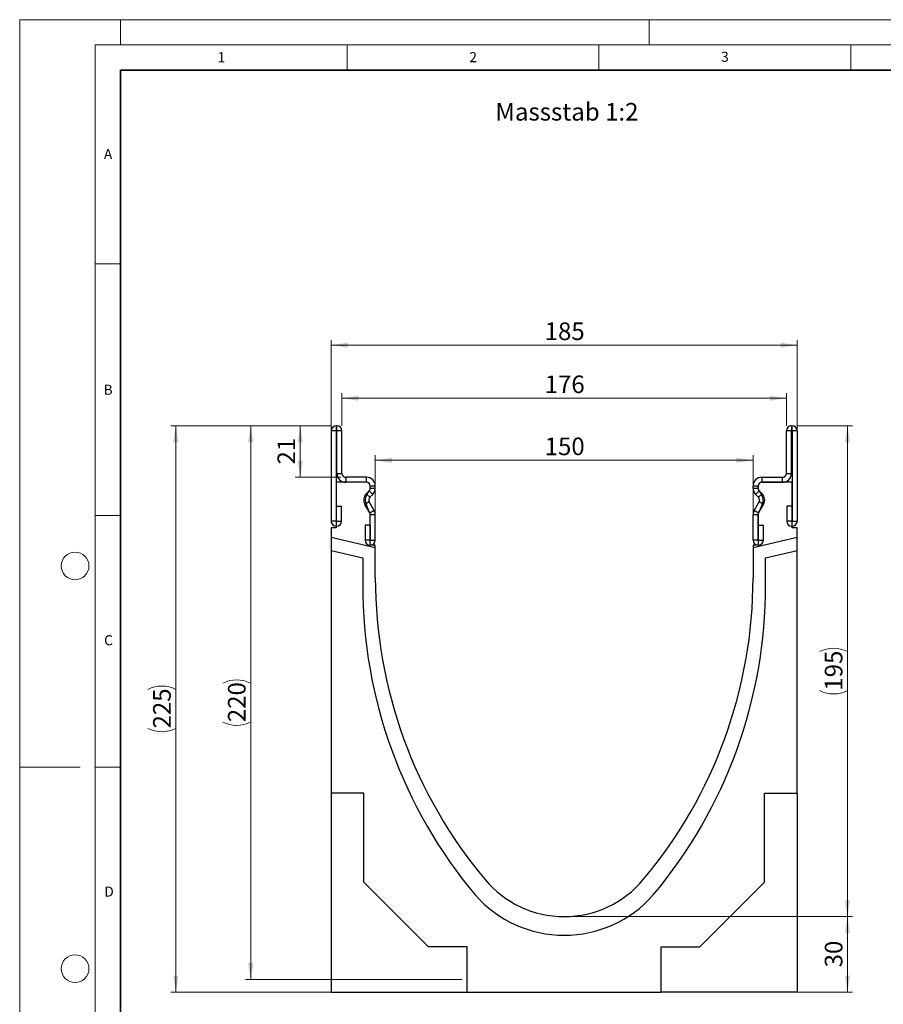
# Model space of a CAD drawing. Units: millimetres. Extents: x 0 to 733, y 0 to 1309.
# Drawn here: x 0 to 171, y 101 to 297 of the extents above; entities that cross this region are included whole.
import ezdxf

# ---------------------------------------------------------------- set-up
doc = ezdxf.new("R2010")
doc.units = ezdxf.units.MM
doc.styles.add('SLDTEXTSTYLE0', font='TXT', dxfattribs={"width": 0.605})
doc.styles.add('SLDTEXTSTYLE1', font='TXT', dxfattribs={"width": 0.75})
doc.dimstyles.new('SLDDIMSTYLE0', dxfattribs={"dimtxt": 3.5, "dimasz": 3.302, "dimexe": 0, "dimexo": 0.0625, "dimgap": 0.875, "dimtad": 1, "dimdec": 0, "dimlfac": 2, "dimrnd": 1e-09, "dimzin": 12, "dimdsep": 46, "dimtxsty": 'SLDTEXTSTYLE1', "dimsah": 1, "dimcen": 0.09, "dimadec": 0, "dimazin": 3, "dimtfac": 1, "dimtdec": 0, "dimtofl": 0, "dimtmove": 0, "dimatfit": 3, "dimfxl": 0, "dimfrac": 2, "dimtolj": 1, "dimtzin": 12, "dimarcsym": 0})

# ---------------------------------------------------------------- blocks, each defined once
blk = doc.blocks.new('_D')
at = {"color": 179, "linetype": 'Continuous', "lineweight": 18}
for p, q in [((70.61, 193.6), (70.61, 210.48)), ((70.61, 209.48), (145.61, 209.48)), ((145.61, 193.6), (145.61, 210.48))]:
    blk.add_line(p, q, dxfattribs=at)
for points in [[(70.61, 209.48), (73.91, 208.97), (73.91, 209.99)], [(145.61, 209.48), (142.31, 209.99), (142.31, 208.97)]]:
    blk.add_solid(points, dxfattribs=at)
at = {"color": 179, "linetype": 'Continuous', "lineweight": 18, "insert": (104.23, 213.99), "char_height": 3.5, "attachment_point": 1, "style": 'SLDTEXTSTYLE1'}
blk.add_mtext('150', dxfattribs=at)
blk = doc.blocks.new('_D_1')
at = {"color": 179, "linetype": 'Continuous', "lineweight": 18}
for p, q in [((63.98, 216.35), (63.98, 222.81)), ((63.98, 221.81), (152.23, 221.81)), ((152.23, 216.35), (152.23, 222.81))]:
    blk.add_line(p, q, dxfattribs=at)
for points in [[(63.98, 221.81), (67.28, 221.3), (67.28, 222.32)], [(152.23, 221.81), (148.93, 222.32), (148.93, 221.3)]]:
    blk.add_solid(points, dxfattribs=at)
at = {"color": 179, "linetype": 'Continuous', "lineweight": 18, "insert": (104.23, 226.32), "char_height": 3.5, "attachment_point": 1, "style": 'SLDTEXTSTYLE1'}
blk.add_mtext('176', dxfattribs=at)
blk = doc.blocks.new('_D_2')
at = {"color": 179, "linetype": 'Continuous', "lineweight": 18}
for p, q in [((61.86, 197.03), (61.86, 233.35)), ((154.36, 197.03), (154.36, 233.35)), ((61.86, 232.35), (154.36, 232.35))]:
    blk.add_line(p, q, dxfattribs=at)
for points in [[(61.86, 232.35), (65.16, 231.84), (65.16, 232.86)], [(154.36, 232.35), (151.06, 232.86), (151.06, 231.84)]]:
    blk.add_solid(points, dxfattribs=at)
at = {"color": 179, "linetype": 'Continuous', "lineweight": 18, "insert": (104.23, 236.86), "char_height": 3.5, "attachment_point": 1, "style": 'SLDTEXTSTYLE1'}
blk.add_mtext('185', dxfattribs=at)
blk = doc.blocks.new('_D_3')
at = {"color": 179, "linetype": 'Continuous', "lineweight": 18}
for p, q in [((109.11, 118.85), (165.36, 118.85)), ((164.36, 103.83), (164.36, 118.85)), ((128.36, 103.83), (165.36, 103.83))]:
    blk.add_line(p, q, dxfattribs=at)
for points in [[(164.36, 118.85), (163.85, 115.55), (164.87, 115.55)], [(164.36, 103.83), (164.87, 107.13), (163.85, 107.13)]]:
    blk.add_solid(points, dxfattribs=at)
at = {"color": 179, "linetype": 'Continuous', "lineweight": 18, "insert": (159.85, 108.75), "char_height": 3.5, "attachment_point": 1, "rotation": 90, "style": 'SLDTEXTSTYLE1'}
blk.add_mtext('30', dxfattribs=at)
blk = doc.blocks.new('_D_4')
at = {"color": 179, "linetype": 'Continuous', "lineweight": 18}
for p, q in [((154.36, 216.35), (165.36, 216.35)), ((164.36, 118.85), (164.36, 216.35)), ((109.11, 118.85), (165.36, 118.85))]:
    blk.add_line(p, q, dxfattribs=at)
for centre, start, end in [((161.58, 165.92), 63.4349, 116.5651), ((161.58, 169.28), 243.4349, 296.5651)]:
    blk.add_arc(centre, 6.21, start, end, dxfattribs=at)
for points in [[(164.36, 216.35), (163.85, 213.05), (164.87, 213.05)], [(164.36, 118.85), (164.87, 122.15), (163.85, 122.15)]]:
    blk.add_solid(points, dxfattribs=at)
at = {"color": 179, "linetype": 'Continuous', "lineweight": 18, "insert": (159.85, 163.72), "char_height": 3.5, "attachment_point": 1, "rotation": 90, "style": 'SLDTEXTSTYLE1'}
blk.add_mtext('195', dxfattribs=at)
blk = doc.blocks.new('_D_5')
at = {"color": 179, "linetype": 'Continuous', "lineweight": 18}
for p, q in [((61.86, 216.35), (54.7, 216.35)), ((55.7, 206.1), (55.7, 216.35)), ((63.73, 206.1), (54.7, 206.1))]:
    blk.add_line(p, q, dxfattribs=at)
for points in [[(55.7, 216.35), (55.19, 213.05), (56.21, 213.05)], [(55.7, 206.1), (56.21, 209.4), (55.19, 209.4)]]:
    blk.add_solid(points, dxfattribs=at)
at = {"color": 179, "linetype": 'Continuous', "lineweight": 18, "insert": (51.19, 208.64), "char_height": 3.5, "attachment_point": 1, "rotation": 90, "style": 'SLDTEXTSTYLE1'}
blk.add_mtext('21', dxfattribs=at)
blk = doc.blocks.new('_D_6')
at = {"color": 179, "linetype": 'Continuous', "lineweight": 18}
for p, q in [((61.86, 216.35), (30, 216.35)), ((31, 103.83), (31, 216.35)), ((87.86, 103.83), (30, 103.83))]:
    blk.add_line(p, q, dxfattribs=at)
for centre, start, end in [((28.22, 158.41), 63.4349, 116.5651), ((28.22, 161.77), 243.4349, 296.5651)]:
    blk.add_arc(centre, 6.21, start, end, dxfattribs=at)
for points in [[(31, 216.35), (30.49, 213.05), (31.51, 213.05)], [(31, 103.83), (31.51, 107.13), (30.49, 107.13)]]:
    blk.add_solid(points, dxfattribs=at)
at = {"color": 179, "linetype": 'Continuous', "lineweight": 18, "insert": (26.49, 156.21), "char_height": 3.5, "attachment_point": 1, "rotation": 90, "style": 'SLDTEXTSTYLE1'}
blk.add_mtext('225', dxfattribs=at)
blk = doc.blocks.new('_D_7')
at = {"color": 179, "linetype": 'Continuous', "lineweight": 18}
for p, q in [((61.86, 216.35), (44.86, 216.35)), ((45.86, 106.33), (45.86, 216.35)), ((87.86, 106.33), (44.86, 106.33))]:
    blk.add_line(p, q, dxfattribs=at)
for centre, start, end in [((43.08, 159.66), 63.4349, 116.5651), ((43.08, 163.02), 243.4349, 296.5651)]:
    blk.add_arc(centre, 6.21, start, end, dxfattribs=at)
for points in [[(45.86, 216.35), (45.35, 213.05), (46.37, 213.05)], [(45.86, 106.33), (46.37, 109.63), (45.35, 109.63)]]:
    blk.add_solid(points, dxfattribs=at)
at = {"color": 179, "linetype": 'Continuous', "lineweight": 18, "insert": (41.35, 157.46), "char_height": 3.5, "attachment_point": 1, "rotation": 90, "style": 'SLDTEXTSTYLE1'}
blk.add_mtext('220', dxfattribs=at)

msp = doc.modelspace()

# ---------------------------------------------------------------- linework, layer by layer
at = {"color": 7, "linetype": 'Continuous', "lineweight": 18}
for p, q in [((0, 0), (0, 297)), ((0, 297), (420, 297)), ((20, 292), (20, 297)), ((125, 292), (125, 297)), ((15, 292), (415, 292)), ((15, 292), (15, 5)), ((65, 292), (65, 287)), ((115, 292), (115, 287)), ((165, 292), (165, 287)), ((15, 248.5), (20, 248.5)), ((15, 198.5), (20, 198.5)), ((12, 148.5), (0, 148.5)), ((15, 148.5), (20, 148.5))]:
    msp.add_line(p, q, dxfattribs=at)
at = {"color": 7, "linetype": 'Continuous', "lineweight": 35}
for p, q in [((20, 287), (20, 10)), ((410, 287), (20, 287))]:
    msp.add_line(p, q, dxfattribs=at)
at = {"color": 7, "linetype": 'Continuous', "lineweight": 25}
for p, q in [((62.86, 215.35), (61.86, 215.35)), ((61.86, 215.35), (61.86, 197.38)), ((62.86, 216.35), (62.86, 215.35)), ((62.98, 216.35), (62.86, 216.35)), ((62.98, 215.35), (62.86, 215.35)), ((62.86, 215.35), (62.86, 197.38)), ((62.98, 215.35), (62.98, 216.35)), ((63.98, 215.35), (62.98, 215.35)), ((62.98, 206.85), (62.98, 215.35)), ((63.98, 206.85), (63.98, 215.35)), ((153.23, 215.35), (152.23, 215.35)), ((152.23, 206.85), (152.23, 215.35)), ((153.23, 216.35), (153.23, 215.35)), ((153.23, 216.35), (153.36, 216.35)), ((153.23, 206.85), (153.23, 215.35)), ((153.23, 215.35), (153.36, 215.35)), ((153.36, 215.35), (153.36, 216.35)), ((154.36, 215.35), (153.36, 215.35)), ((153.36, 215.35), (153.36, 197.38)), ((154.36, 215.35), (154.36, 197.38)), ((62.98, 206.85), (63.98, 206.85)), ((64.73, 206.1), (64.73, 205.1)), ((68.86, 206.1), (64.73, 206.1)), ((68.86, 205.1), (68.86, 206.1)), ((147.36, 206.1), (147.36, 205.1)), ((147.36, 206.1), (151.48, 206.1)), ((151.48, 205.1), (151.48, 206.1)), ((152.23, 206.85), (153.23, 206.85)), ((68.86, 205.1), (62.86, 205.1)), ((62.86, 205.1), (62.86, 196.03)), ((68.86, 205.1), (64.73, 205.1)), ((68.81, 202.84), (69.39, 203.42)), ((70.1, 202.71), (69.39, 203.42)), ((70.61, 204.35), (69.61, 204.35)), ((69.61, 203.95), (69.61, 204.35)), ((69.61, 203.95), (69.61, 204.35)), ((69.61, 203.95), (70.61, 203.95)), ((70.61, 203.95), (70.61, 204.35)), ((146.61, 204.35), (145.61, 204.35)), ((145.61, 203.95), (145.61, 204.35)), ((145.61, 203.95), (146.61, 203.95)), ((146.83, 203.42), (146.12, 202.71)), ((146.61, 203.95), (146.61, 204.35)), ((146.61, 204.35), (146.61, 203.95)), ((147.41, 202.84), (146.83, 203.42)), ((147.36, 205.1), (151.48, 205.1)), ((153.36, 205.1), (147.36, 205.1)), ((153.36, 196.03), (153.36, 205.1)), ((68.81, 202.84), (69.51, 202.13)), ((68.99, 202.72), (69.41, 203.4)), ((69.51, 202.13), (70.1, 202.71)), ((146.7, 202.13), (146.12, 202.71)), ((146.7, 202.13), (147.41, 202.84)), ((146.81, 203.4), (147.22, 202.72)), ((62.91, 200.35), (63.91, 200.35)), ((62.91, 197.38), (62.91, 200.35)), ((63.91, 197.38), (63.91, 200.35)), ((69.4, 201.22), (68.53, 200.72)), ((69.51, 199.03), (68.53, 200.72)), ((69.47, 199.08), (68.82, 200.73)), ((70.37, 199.53), (69.4, 201.22)), ((70.37, 199.53), (69.51, 199.03)), ((69.51, 199.03), (70.37, 199.53)), ((145.84, 199.53), (146.82, 201.22)), ((146.71, 199.03), (145.84, 199.53)), ((145.84, 199.53), (146.71, 199.03)), ((146.71, 199.03), (147.68, 200.72)), ((147.39, 200.73), (146.74, 199.08)), ((147.68, 200.72), (146.82, 201.22)), ((152.31, 200.35), (152.31, 197.38)), ((153.31, 200.35), (152.31, 200.35)), ((153.31, 200.35), (153.31, 197.38)), ((70.61, 198.66), (69.61, 198.66)), ((69.61, 193.63), (69.61, 198.66)), ((69.61, 192.6), (69.61, 198.63)), ((70.61, 193.63), (70.61, 198.66)), ((146.61, 198.66), (145.61, 198.66)), ((145.61, 193.63), (145.61, 198.66)), ((146.61, 193.63), (146.61, 198.66)), ((146.61, 198.63), (146.61, 192.6)), ((62.86, 197.38), (61.86, 197.38)), ((62.86, 196.03), (61.86, 196.03)), ((61.86, 196.03), (61.86, 194.11)), ((62.91, 197.38), (63.91, 197.38)), ((68.56, 196.6), (68.56, 193.63)), ((69.56, 196.6), (68.56, 196.6)), ((69.56, 196.6), (69.56, 193.63)), ((146.66, 193.63), (146.66, 196.6)), ((146.66, 196.6), (147.66, 196.6)), ((147.66, 193.63), (147.66, 196.6)), ((153.31, 197.38), (152.31, 197.38)), ((153.36, 197.38), (154.36, 197.38)), ((154.36, 196.03), (153.36, 196.03)), ((154.36, 194.11), (154.36, 196.03)), ((70.61, 192.09), (61.86, 194.11)), ((61.86, 194.11), (61.86, 191.54)), ((154.36, 194.11), (145.61, 192.09)), ((154.36, 191.54), (154.36, 194.11)), ((69.56, 193.63), (68.56, 193.63)), ((69.61, 193.63), (70.61, 193.63)), ((70.61, 192.6), (69.61, 192.6)), ((70.61, 192.09), (70.61, 192.6)), ((70.61, 186.1), (70.61, 192.09)), ((146.61, 193.63), (145.61, 193.63)), ((145.61, 192.6), (145.61, 192.09)), ((146.61, 192.6), (145.61, 192.6)), ((145.61, 192.09), (145.61, 186.1)), ((146.66, 193.63), (147.66, 193.63)), ((61.86, 191.54), (68.11, 190.1)), ((61.86, 191.54), (61.86, 143.35)), ((68.11, 190.1), (68.11, 184.71)), ((148.11, 190.1), (154.36, 191.54)), ((148.11, 184.71), (148.11, 190.1)), ((154.36, 143.35), (154.36, 191.54)), ((68.36, 143.35), (61.86, 143.35)), ((61.86, 143.35), (61.86, 103.85)), ((68.36, 125.65), (68.36, 143.35)), ((147.86, 125.65), (147.86, 143.35)), ((147.86, 143.35), (154.36, 143.35)), ((154.36, 143.35), (154.36, 103.85)), ((81.16, 112.85), (68.36, 125.65)), ((135.06, 112.85), (147.86, 125.65)), ((88.86, 112.85), (81.16, 112.85)), ((88.86, 103.83), (88.86, 112.85)), ((127.36, 103.83), (127.36, 112.85)), ((127.36, 112.85), (135.06, 112.85)), ((61.86, 103.85), (88.86, 103.85)), ((88.86, 103.83), (127.36, 103.83)), ((154.36, 103.85), (127.36, 103.85))]:
    msp.add_line(p, q, dxfattribs=at)
at = {"color": 7, "linetype": 'Continuous', "lineweight": 18}
for centre in [(11, 188.5), (11, 108.5)]:
    msp.add_circle(centre, 2.75, dxfattribs=at)
at = {"color": 7, "linetype": 'Continuous', "lineweight": 25}
for centre, radius, start, end in [((62.86, 215.35), 1, 90, 180), ((62.86, 215.35), 0.0005, 90, 180), ((62.98, 215.35), 1, 0, 90), ((62.98, 215.35), 0.0005, 0, 90), ((153.23, 215.35), 1, 90, 180), ((153.23, 215.35), 0.0005, 90, 180), ((153.36, 215.35), 1, 0, 90), ((153.36, 215.35), 0.0005, 0, 90), ((64.73, 206.85), 1.75, 180, 270), ((64.73, 206.85), 0.75, 180, 270), ((68.86, 204.35), 1.75, 0, 90), ((147.36, 204.35), 1.75, 90, 180), ((151.48, 206.85), 1.75, 270, 0), ((151.48, 206.85), 0.75, 270, 0), ((68.86, 204.35), 0.751, 0, 90), ((68.86, 204.35), 0.75, 0, 90), ((68.86, 203.95), 0.751, 314.996, 0), ((68.86, 203.91), 0.75, 317.1318, 2.8727), ((68.86, 203.95), 1.75, 314.996, 0), ((147.36, 203.95), 1.75, 180, 225.004), ((147.36, 204.35), 0.751, 90, 180), ((147.36, 204.35), 0.75, 90, 180), ((147.36, 203.95), 0.751, 180, 225.004), ((147.36, 203.91), 0.75, 177.1273, 222.8682), ((70.05, 201.6), 1.75, 134.996, 210.0247), ((70.34, 201.6), 1.75, 140.1227, 210), ((70.05, 201.6), 0.75, 134.996, 210.0247), ((146.17, 201.6), 0.75, 329.9753, 45.004), ((145.88, 201.6), 1.75, 330, 39.8773), ((146.17, 201.6), 1.75, 329.9753, 45.004), ((68.86, 198.66), 1.75, 0, 29.906), ((69.42, 198.98), 1.1, 29.906, 30.0247), ((147.36, 198.66), 1.75, 150.094, 180), ((146.79, 198.98), 1.1, 149.9753, 150.094), ((68.86, 198.65), 0.75, 358.4049, 35.1218), ((68.86, 198.66), 0.751, 0, 29.906), ((69.42, 198.98), 0.1, 29.906, 30.0247), ((147.36, 198.65), 0.75, 144.8782, 181.5951), ((147.36, 198.66), 0.751, 150.094, 180), ((146.79, 198.98), 0.1, 149.9753, 150.094), ((62.88, 197.38), 1.02, 180, 0), ((62.88, 197.38), 0.025, 180, 0), ((153.33, 197.38), 1.02, 180, 0), ((153.33, 197.38), 0.025, 180, 0), ((69.58, 193.63), 1.02, 180, 0), ((69.58, 193.63), 0.025, 180, 0), ((146.63, 193.63), 1.02, 180, 0), ((146.63, 193.63), 0.025, 180, 0), ((163.89, 186.1), 93.28, 179.9998, 219.9667), ((52.33, 186.1), 93.28, 320.0333, 0.0002), ((163.89, 184.6), 95.78, 179.9352, 219.9667), ((52.33, 184.6), 95.78, 320.0333, 0.0648), ((108.11, 139.35), 20.5, 219.9674, 320.0326), ((108.11, 138.66), 23.53, 221.4833, 318.5167)]:
    msp.add_arc(centre, radius, start, end, dxfattribs=at)

# ---------------------------------------------------------------- texts
at = {"color": 7, "linetype": 'Continuous', "lineweight": 18, "char_height": 2, "attachment_point": 2, "style": 'SLDTEXTSTYLE0'}
for s, insert in [('1', (40.05, 290.55)), ('2', (90.03, 290.56)), ('3', (140.02, 290.64)), ('A', (17.56, 271.3)), ('B', (17.55, 224.49)), ('C', (17.63, 174.73)), ('D', (17.74, 124.8))]:
    msp.add_mtext(s, dxfattribs=dict(at, insert=insert))
at = {"color": 179, "linetype": 'Continuous', "lineweight": 18, "insert": (94.45, 280.46), "char_height": 3.5, "attachment_point": 1, "style": 'SLDTEXTSTYLE1'}
msp.add_mtext('Massstab 1:2', dxfattribs=at)

# ---------------------------------------------------------------- dimensions: what is measured, and where the dimension line sits
at = {"color": 179, "linetype": 'Continuous', "lineweight": 18}
for base, p1, p2, picture, middle in [((154.36, 232.35), (61.86, 196.03), (154.36, 196.03), '_D_2', (108.11, 232.35)), ((152.232, 221.8092), (63.983, 215.3512), (152.232, 215.3512), '_D_1', (108.1075, 221.8092))]:
    dim = msp.add_linear_dim(base=base, p1=p1, p2=p2, dimstyle='SLDDIMSTYLE0', dxfattribs=at)
    dim.commit()
    dim.dimension.update_dxf_attribs({"geometry": picture, "text_midpoint": middle, "dimtype": 160})
for base, p1, p2, picture, middle in [((31, 216.35), (88.86, 103.83), (62.86, 216.35), '_D_6', (31, 160.09)), ((45.86, 216.35), (88.86, 106.33), (62.86, 216.35), '_D_7', (45.86, 161.34)), ((164.36, 216.35), (108.11, 118.85), (153.36, 216.35), '_D_4', (164.36, 167.6))]:
    dim = msp.add_linear_dim(base=base, p1=p1, p2=p2, angle=90, text='(<>)', dimstyle='SLDDIMSTYLE0', dxfattribs=at)
    dim.commit()
    dim.dimension.update_dxf_attribs({"geometry": picture, "text_midpoint": middle, "dimtype": 160})
for base, p1, p2, angle, picture, middle in [((55.69722833, 216.35121213), (64.73297295, 206.10121213), (62.85797295, 216.35121213), 90, '_D_5', (55.69722833, 211.22621213)), ((145.61, 209.48), (70.61, 192.6), (145.61, 192.6), 0, '_D', (108.11, 209.48)), ((164.36, 118.85), (127.36, 103.83), (108.11, 118.85), 90, '_D_3', (164.36, 111.34))]:
    dim = msp.add_linear_dim(base=base, p1=p1, p2=p2, angle=angle, dimstyle='SLDDIMSTYLE0', dxfattribs=at)
    dim.commit()
    dim.dimension.update_dxf_attribs({"geometry": picture, "text_midpoint": middle, "dimtype": 160})

doc.saveas('drawing.dxf')
